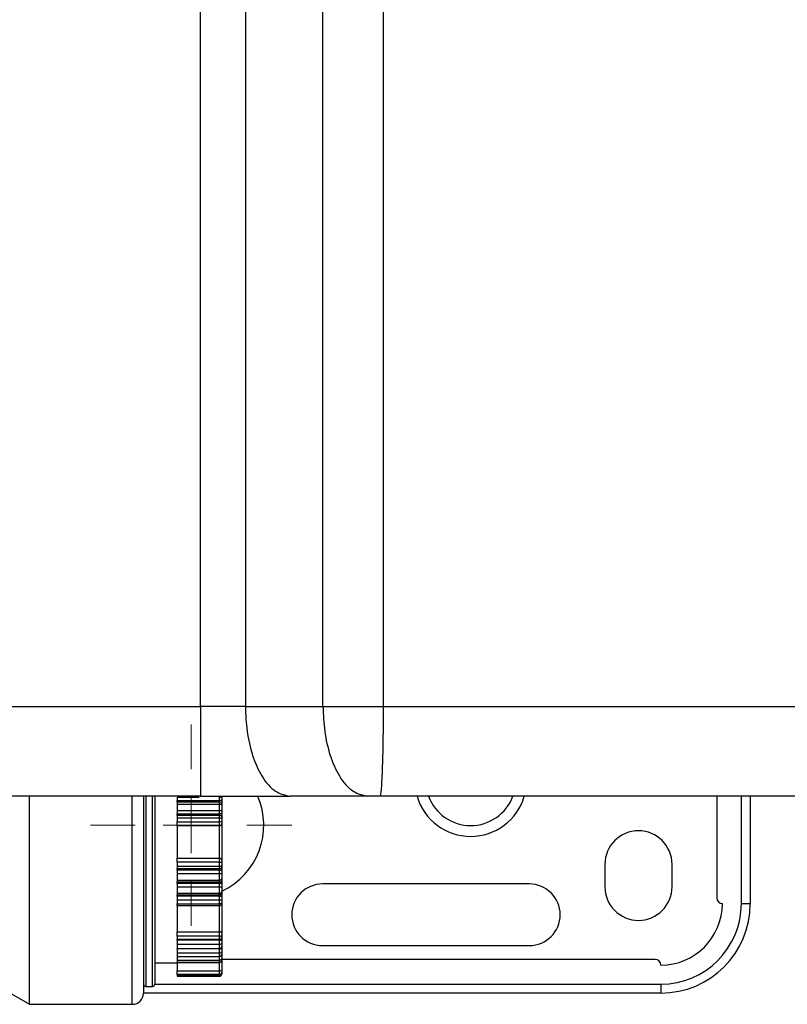
# Model space of a CAD drawing. Units: millimetres. Extents: x 1027 to 8394, y -367 to 3416.
# Drawn here: x 2630 to 2699, y 1244 to 1332 of the extents above; entities that cross this region are included whole.
import ezdxf

# ---------------------------------------------------------------- set-up
doc = ezdxf.new("R2010")
doc.units = ezdxf.units.MM
doc.layers.add('Dimensions', color=8, linetype='Continuous', lineweight=13)

# ---------------------------------------------------------------- blocks, each defined once
blk = doc.blocks.new('SW_CENTERMARKSYMBOL_2')
at = {"layer": 'Dimensions', "color": 0}
for p, q in [((0, 1), (0, 1.8)), ((0, 0), (0, 0.5)), ((-1, 0), (-1.8, 0)), ((0, 0), (-0.5, 0)), ((0, 0), (0, -0.5)), ((0, 0), (0.5, 0)), ((1, 0), (1.8, 0)), ((0, -1), (0, -1.8))]:
    blk.add_line(p, q, dxfattribs=at)

msp = doc.modelspace()

# ---------------------------------------------------------------- linework, layer by layer
at = {"color": 7, "linetype": 'Continuous', "lineweight": 25}
for p, q in [((2646.576, 1270.621), (2646.576, 1922.97)), ((2650.574, 1922.97), (2650.574, 1270.621)), ((2657.51, 1270.621), (2657.51, 1922.97)), ((2662.889, 1922.97), (2662.889, 1270.621)), ((2564.894, 1270.621), (2646.576, 1270.621)), ((2650.574, 1270.621), (2657.51, 1270.621)), ((2657.51, 1270.621), (2662.889, 1270.621)), ((2631.269, 1244.031), (2631.269, 1262.662)), ((2641.471, 1262.668), (2641.471, 1245.031)), ((2646.576, 1262.624), (2564.894, 1262.624)), ((2642.471, 1262.648), (2642.471, 1258.526)), ((2644.47, 1262.543), (2646.456, 1262.543)), ((2644.47, 1262.543), (2644.47, 1262.222)), ((2644.47, 1262.222), (2648.268, 1262.222)), ((2644.47, 1262.095), (2644.47, 1262.222)), ((2648.268, 1262.095), (2644.47, 1262.095)), ((2644.47, 1262.095), (2644.47, 1261.919)), ((2644.47, 1261.919), (2648.268, 1261.919)), ((2644.47, 1261.919), (2644.47, 1261.34)), ((2648.268, 1262.222), (2648.268, 1262.543)), ((2648.268, 1262.095), (2648.268, 1262.222)), ((2648.268, 1261.919), (2648.268, 1262.095)), ((2648.268, 1261.34), (2648.268, 1261.919)), ((2648.468, 1262.551), (2648.468, 1262.303)), ((2648.468, 1262.303), (2648.468, 1261.922)), ((2648.468, 1261.922), (2648.468, 1261.786)), ((2648.468, 1261.786), (2648.468, 1261.37)), ((2661.508, 1262.624), (2654.572, 1262.624)), ((2662.584, 1262.624), (2661.508, 1262.624)), ((2692.701, 1262.624), (2692.701, 1253.528)), ((2695.7, 1262.624), (2695.7, 1253.028)), ((2644.47, 1261.34), (2648.268, 1261.34)), ((2644.47, 1261.34), (2644.47, 1261.035)), ((2644.47, 1261.035), (2648.268, 1261.035)), ((2644.47, 1260.904), (2644.47, 1261.035)), ((2648.268, 1260.904), (2644.47, 1260.904)), ((2644.47, 1260.904), (2644.47, 1260.698)), ((2648.268, 1261.035), (2648.268, 1261.34)), ((2648.268, 1260.904), (2648.268, 1261.035)), ((2648.268, 1260.698), (2648.268, 1260.904)), ((2648.468, 1261.37), (2648.468, 1261.135)), ((2648.468, 1261.135), (2648.468, 1260.743)), ((2644.47, 1260.698), (2648.268, 1260.698)), ((2644.47, 1260.698), (2644.47, 1260.317)), ((2644.47, 1260.317), (2648.268, 1260.317)), ((2644.47, 1259.981), (2644.47, 1260.317)), ((2648.268, 1260.317), (2648.268, 1260.698)), ((2648.268, 1259.981), (2648.268, 1260.317)), ((2648.468, 1260.743), (2648.468, 1260.583)), ((2648.468, 1260.583), (2648.468, 1260.287)), ((2648.468, 1260.287), (2648.468, 1260.176)), ((2648.468, 1260.176), (2648.468, 1256.876)), ((2648.268, 1259.981), (2644.47, 1259.981)), ((2644.47, 1259.981), (2644.47, 1259.378)), ((2644.47, 1259.378), (2644.47, 1257.673)), ((2648.268, 1257.07), (2648.268, 1259.981)), ((2642.471, 1258.526), (2642.471, 1245.831)), ((2644.47, 1257.673), (2644.47, 1257.07)), ((2644.47, 1257.07), (2648.268, 1257.07)), ((2644.47, 1256.734), (2644.47, 1257.07)), ((2648.268, 1256.734), (2644.47, 1256.734)), ((2644.47, 1256.734), (2644.47, 1256.354)), ((2648.268, 1256.734), (2648.268, 1257.07)), ((2648.268, 1256.354), (2648.268, 1256.734)), ((2648.468, 1256.876), (2648.468, 1256.764)), ((2648.468, 1256.764), (2648.468, 1256.468)), ((2682.705, 1256.526), (2682.705, 1254.527)), ((2688.703, 1254.527), (2688.703, 1256.526)), ((2644.47, 1256.354), (2648.268, 1256.354)), ((2644.47, 1256.354), (2644.47, 1256.147)), ((2644.47, 1256.147), (2648.268, 1256.147)), ((2644.47, 1256.016), (2644.47, 1256.147)), ((2648.268, 1256.016), (2644.47, 1256.016)), ((2644.47, 1256.016), (2644.47, 1255.712)), ((2644.47, 1255.712), (2648.268, 1255.712)), ((2644.47, 1255.712), (2644.47, 1255.132)), ((2648.268, 1256.147), (2648.268, 1256.354)), ((2648.268, 1256.016), (2648.268, 1256.147)), ((2648.268, 1255.712), (2648.268, 1256.016)), ((2648.268, 1255.132), (2648.268, 1255.712)), ((2648.468, 1256.468), (2648.468, 1256.309)), ((2648.468, 1256.309), (2648.468, 1255.916)), ((2648.468, 1255.916), (2648.468, 1255.681)), ((2648.468, 1255.681), (2648.468, 1255.265)), ((2644.47, 1255.132), (2648.268, 1255.132)), ((2644.47, 1255.132), (2644.47, 1254.957)), ((2644.47, 1254.957), (2648.268, 1254.957)), ((2644.47, 1254.829), (2644.47, 1254.957)), ((2648.268, 1254.829), (2644.47, 1254.829)), ((2644.47, 1254.829), (2644.47, 1254.508)), ((2648.268, 1254.957), (2648.268, 1255.132)), ((2648.268, 1254.829), (2648.268, 1254.957)), ((2648.268, 1254.508), (2648.268, 1254.829)), ((2648.468, 1255.265), (2648.468, 1255.13)), ((2648.468, 1255.13), (2648.468, 1254.748)), ((2648.468, 1254.748), (2648.468, 1254.5)), ((2675.958, 1254.777), (2657.465, 1254.777)), ((2644.47, 1254.508), (2648.268, 1254.508)), ((2644.47, 1254.508), (2644.47, 1253.948)), ((2644.47, 1253.948), (2648.268, 1253.948)), ((2644.47, 1253.948), (2644.47, 1253.805)), ((2648.268, 1253.948), (2648.268, 1254.508)), ((2648.268, 1253.805), (2648.268, 1253.948)), ((2648.468, 1254.5), (2648.468, 1254.098)), ((2648.468, 1254.098), (2648.468, 1253.988)), ((2648.468, 1253.988), (2648.468, 1253.621)), ((2644.47, 1253.805), (2648.268, 1253.805)), ((2644.47, 1253.683), (2644.47, 1253.805)), ((2648.268, 1253.683), (2644.47, 1253.683)), ((2644.47, 1253.683), (2644.47, 1253.349)), ((2644.47, 1253.349), (2648.268, 1253.349)), ((2644.47, 1253.349), (2644.47, 1253.004)), ((2644.47, 1253.004), (2648.268, 1253.004)), ((2644.47, 1252.842), (2644.47, 1253.004)), ((2648.268, 1253.683), (2648.268, 1253.805)), ((2648.268, 1253.349), (2648.268, 1253.683)), ((2648.268, 1253.004), (2648.268, 1253.349)), ((2648.468, 1253.621), (2648.468, 1253.363)), ((2648.468, 1253.363), (2648.468, 1253.096)), ((2648.468, 1253.096), (2648.468, 1253.042)), ((2648.468, 1253.042), (2648.468, 1250.379)), ((2694.901, 1253.028), (2695.7, 1253.028)), ((2644.47, 1252.89), (2644.47, 1251.51)), ((2644.47, 1252.842), (2648.268, 1252.842)), ((2644.47, 1251.51), (2644.47, 1250.508)), ((2644.47, 1250.508), (2648.268, 1250.508)), ((2644.47, 1250.105), (2644.47, 1250.508)), ((2648.268, 1250.105), (2648.268, 1250.508)), ((2648.468, 1250.379), (2648.468, 1250.245)), ((2648.268, 1250.105), (2644.47, 1250.105)), ((2644.47, 1250.105), (2644.47, 1249.834)), ((2644.47, 1249.834), (2648.268, 1249.834)), ((2644.47, 1249.834), (2648.268, 1249.834)), ((2644.47, 1249.834), (2644.47, 1249.834)), ((2644.47, 1249.745), (2644.47, 1249.834)), ((2648.268, 1249.745), (2644.47, 1249.745)), ((2644.47, 1249.745), (2644.47, 1249.395)), ((2648.268, 1249.834), (2648.268, 1250.105)), ((2648.268, 1249.834), (2648.268, 1249.834)), ((2648.268, 1249.745), (2648.268, 1249.834)), ((2648.268, 1249.395), (2648.268, 1249.745)), ((2648.468, 1250.245), (2648.468, 1250.034)), ((2648.468, 1250.034), (2648.468, 1250.034)), ((2648.468, 1250.034), (2648.468, 1249.766)), ((2648.468, 1249.766), (2648.468, 1249.496)), ((2648.468, 1249.496), (2648.468, 1249.225)), ((2644.47, 1249.395), (2648.268, 1249.395)), ((2644.47, 1249.395), (2644.47, 1249.018)), ((2644.47, 1249.018), (2648.268, 1249.018)), ((2644.47, 1248.976), (2644.47, 1249.018)), ((2648.268, 1248.976), (2644.47, 1248.976)), ((2644.47, 1248.976), (2644.47, 1248.632)), ((2644.47, 1248.632), (2648.268, 1248.632)), ((2644.47, 1248.632), (2644.47, 1248.305)), ((2648.268, 1249.018), (2648.268, 1249.395)), ((2648.268, 1248.632), (2648.268, 1248.976)), ((2648.268, 1248.305), (2648.268, 1248.632)), ((2648.468, 1249.225), (2648.468, 1249.017)), ((2648.468, 1249.017), (2648.468, 1248.752)), ((2648.468, 1248.752), (2648.468, 1248.518)), ((2657.465, 1249.279), (2675.958, 1249.279)), ((2642.471, 1247.73), (2644.47, 1247.73)), ((2644.47, 1248.305), (2648.268, 1248.305)), ((2644.47, 1248.305), (2644.47, 1247.977)), ((2644.47, 1247.977), (2648.268, 1247.977)), ((2644.47, 1247.977), (2644.47, 1247.799)), ((2644.47, 1247.799), (2648.268, 1247.799)), ((2644.47, 1247.767), (2644.47, 1247.799)), ((2644.47, 1247.767), (2648.268, 1247.767)), ((2644.47, 1247.767), (2644.47, 1247.009)), ((2648.268, 1247.799), (2648.268, 1247.977)), ((2648.468, 1248.52), (2648.468, 1248.373)), ((2648.468, 1248.373), (2648.468, 1248.115)), ((2648.468, 1248.115), (2648.468, 1247.978)), ((2687.204, 1248.03), (2648.468, 1248.03)), ((2648.468, 1247.978), (2648.468, 1247.967)), ((2648.468, 1247.967), (2648.468, 1246.995)), ((2644.47, 1247.009), (2648.268, 1247.009)), ((2644.47, 1246.692), (2644.47, 1247.009)), ((2648.268, 1246.692), (2648.268, 1247.009)), ((2648.468, 1246.995), (2648.468, 1246.889)), ((2648.468, 1246.889), (2648.468, 1246.844)), ((2648.468, 1246.844), (2648.468, 1246.76)), ((2627.806, 1246.03), (2631.269, 1244.031)), ((2648.268, 1246.692), (2644.47, 1246.692)), ((2644.47, 1246.692), (2644.47, 1246.635)), ((2644.47, 1246.635), (2648.268, 1246.635)), ((2644.47, 1246.635), (2644.47, 1246.566)), ((2644.47, 1246.566), (2648.268, 1246.566)), ((2644.47, 1246.566), (2644.47, 1246.535)), ((2644.47, 1246.535), (2648.268, 1246.535)), ((2648.268, 1246.635), (2648.268, 1246.692)), ((2648.268, 1246.535), (2648.268, 1246.566)), ((2648.468, 1246.76), (2648.468, 1246.737)), ((2641.671, 1245.631), (2642.271, 1245.631)), ((2687.703, 1245.831), (2687.703, 1245.031)), ((2687.703, 1245.031), (2641.471, 1245.031)), ((2631.269, 1244.031), (2640.471, 1244.031))]:
    msp.add_line(p, q, dxfattribs=at)
at = {"color": 8, "linetype": 'Continuous', "lineweight": 25}
for p, q in [((2641.671, 1262.681), (2641.671, 1245.631)), ((2640.471, 1244.031), (2640.471, 1262.63)), ((2642.271, 1258.526), (2642.271, 1262.627)), ((2694.901, 1253.028), (2694.901, 1262.624)), ((2642.271, 1245.631), (2642.271, 1258.526)), ((2648.268, 1252.842), (2648.268, 1253.004)), ((2648.268, 1250.508), (2648.268, 1252.842)), ((2648.268, 1248.976), (2648.268, 1249.018)), ((2648.268, 1247.977), (2648.268, 1248.305)), ((2648.268, 1247.767), (2648.268, 1247.799)), ((2648.268, 1247.009), (2648.268, 1247.767)), ((2648.268, 1246.566), (2648.268, 1246.635)), ((2642.471, 1245.831), (2687.703, 1245.831))]:
    msp.add_line(p, q, dxfattribs=at)
at = {"color": 7, "linetype": 'Continuous', "lineweight": 25, "flags": 128}
for points in [[(2648.468, 1262.303), (2648.465, 1262.287), (2648.453, 1262.272), (2648.435, 1262.258), (2648.41, 1262.246), (2648.38, 1262.236), (2648.345, 1262.228), (2648.307, 1262.224), (2648.268, 1262.222)], [(2648.468, 1261.135), (2648.465, 1261.116), (2648.453, 1261.097), (2648.435, 1261.08), (2648.41, 1261.064), (2648.38, 1261.052), (2648.345, 1261.043), (2648.307, 1261.037), (2648.268, 1261.035)], [(2648.468, 1255.916), (2648.465, 1255.936), (2648.453, 1255.954), (2648.435, 1255.972), (2648.41, 1255.987), (2648.38, 1255.999), (2648.345, 1256.008), (2648.307, 1256.014), (2648.268, 1256.016)], [(2648.468, 1254.748), (2648.465, 1254.764), (2648.453, 1254.779), (2648.435, 1254.793), (2648.41, 1254.806), (2648.38, 1254.816), (2648.345, 1254.823), (2648.307, 1254.828), (2648.268, 1254.829)], [(2648.468, 1253.621), (2648.465, 1253.633), (2648.453, 1253.645), (2648.435, 1253.656), (2648.41, 1253.665), (2648.38, 1253.673), (2648.345, 1253.678), (2648.307, 1253.682), (2648.268, 1253.683)], [(2648.468, 1253.096), (2648.465, 1253.078), (2648.453, 1253.06), (2648.435, 1253.044), (2648.41, 1253.03), (2648.38, 1253.019), (2648.345, 1253.011), (2648.307, 1253.005), (2648.268, 1253.004)], [(2648.468, 1250.379), (2648.465, 1250.405), (2648.453, 1250.429), (2648.435, 1250.451), (2648.41, 1250.471), (2648.38, 1250.487), (2648.345, 1250.499), (2648.307, 1250.506), (2648.268, 1250.508)]]:
    msp.add_lwpolyline(points, dxfattribs=at)
at = {"color": 8, "linetype": 'Continuous', "lineweight": 25, "flags": 128}
msp.add_lwpolyline([(2648.468, 1248.373), (2648.465, 1248.361), (2648.453, 1248.35), (2648.435, 1248.339), (2648.41, 1248.33), (2648.38, 1248.322), (2648.345, 1248.316), (2648.324, 1248.314)], dxfattribs=at)
at = {"color": 7, "linetype": 'Continuous', "lineweight": 25}
for centre, radius, start, end in [((2648.281, 1261.907), 0.188, 4.40393, 93.81149), ((2645.719, 1260.025), 6.498, 295.029, 23.84237), ((2648.286, 1260.721), 0.184, 6.6683, 95.38764), ((2648.317, 1259.96), 0.36, 65.21429, 97.79527), ((2648.271, 1260.178), 0.197, 269.16627, 359.1406), ((2685.704, 1256.526), 2.999, 0, 180), ((2648.271, 1256.873), 0.197, 0.8594, 90.83373), ((2648.317, 1257.091), 0.36, 262.20764, 294.78281), ((2648.286, 1256.33), 0.184, 264.61173, 353.33234), ((2648.281, 1255.144), 0.188, 266.18818, 355.59641), ((2657.465, 1252.028), 2.749, 90, 270), ((2675.958, 1252.028), 2.749, 270, 90), ((2648.277, 1253.997), 0.192, 267.53006, 357.29442), ((2685.704, 1254.527), 2.999, 180, 0), ((2648.268, 1253.042), 0.2, 270, 0), ((2687.703, 1253.028), 7.997, 270, 0), ((2687.703, 1253.028), 7.197, 270, 0), ((2687.703, 1253.028), 5.498, 270, 0), ((2693.201, 1253.528), 0.5, 180, 270), ((2648.294, 1250.281), 0.178, 261.82609, 348.31409), ((2648.268, 1250.034), 0.2, 270, 0), ((2648.318, 1250.238), 0.496, 264.27838, 287.66413), ((2648.316, 1249.247), 0.276, 260.01024, 303.48789), ((2648.279, 1247.989), 0.19, 266.98242, 356.62503), ((2648.268, 1247.967), 0.2, 270, 0), ((2687.204, 1247.53), 0.5, 0, 90), ((2648.318, 1246.306), 0.705, 77.70431, 94.04119), ((2648.27, 1246.89), 0.199, 269.61452, 359.60866), ((2641.671, 1245.831), 0.2, 180, 270), ((2642.271, 1245.831), 0.2, 270, 0), ((2640.471, 1245.031), 1, 270, 0)]:
    msp.add_arc(centre, radius, start, end, dxfattribs=at)
at = {"color": 8, "linetype": 'Continuous', "lineweight": 25}
for radius, start, end in [(4.998, 196.35038, 343.51976), (4.03, 200.42283, 339.56195)]:
    msp.add_arc((2670.71, 1264.024), radius, start, end, dxfattribs=at)
at = {"color": 7, "linetype": 'Continuous', "lineweight": 25}
for points, knots in [([(2650.574, 1270.621), (2649.977, 1270.621), (2649.323, 1270.621), (2647.967, 1270.621), (2647.265, 1270.621), (2646.576, 1270.621)], [0, 0, 0, 0, 0.5, 0.5, 1, 1, 1, 1]), ([(2646.576, 1270.621), (2646.576, 1270.15), (2646.576, 1269.661), (2646.576, 1268.671), (2646.576, 1268.17), (2646.576, 1267.185), (2646.576, 1266.702), (2646.576, 1265.788), (2646.576, 1265.357), (2646.576, 1264.576), (2646.576, 1264.226), (2646.576, 1263.629), (2646.576, 1263.38), (2646.576, 1262.991), (2646.576, 1262.849), (2646.576, 1262.666), (2646.576, 1262.624), (2646.576, 1262.624)], [0, 0, 0, 0, 0.125, 0.125, 0.25, 0.25, 0.375, 0.375, 0.5, 0.5, 0.625, 0.625, 0.75, 0.75, 0.875, 0.875, 1, 1, 1, 1]), ([(2650.574, 1270.621), (2650.604, 1269.882), (2650.666, 1268.346), (2651.179, 1266.172), (2652.04, 1264.249), (2653.22, 1262.885), (2654.133, 1262.709), (2654.572, 1262.624)], [0, 0, 0, 0, 0.176813, 0.36715, 0.563551, 0.790275, 1, 1, 1, 1]), ([(2657.51, 1270.621), (2657.54, 1269.882), (2657.602, 1268.346), (2658.115, 1266.172), (2658.976, 1264.249), (2660.156, 1262.885), (2661.07, 1262.709), (2661.508, 1262.624)], [0, 0, 0, 0, 0.176814, 0.36715, 0.56355, 0.790275, 1, 1, 1, 1]), ([(2662.889, 1270.621), (2662.889, 1270.15), (2662.887, 1269.661), (2662.88, 1268.671), (2662.875, 1268.17), (2662.86, 1267.185), (2662.851, 1266.702), (2662.828, 1265.788), (2662.815, 1265.357), (2662.785, 1264.576), (2662.768, 1264.226), (2662.734, 1263.629), (2662.715, 1263.38), (2662.678, 1262.991), (2662.659, 1262.849), (2662.621, 1262.666), (2662.602, 1262.624), (2662.584, 1262.624)], [0, 0, 0, 0, 0.125, 0.125, 0.25, 0.25, 0.375, 0.375, 0.5, 0.5, 0.625, 0.625, 0.75, 0.75, 0.875, 0.875, 1, 1, 1, 1]), ([(2646.576, 1262.624), (2647.218, 1262.624), (2648.577, 1262.624), (2650.618, 1262.624), (2652.669, 1262.624), (2653.938, 1262.624), (2654.572, 1262.624)], [0, 0, 0, 0, 0.230093, 0.486729, 0.743364, 1, 1, 1, 1]), ([(2648.268, 1262.543), (2648.323, 1262.543), (2648.376, 1262.544), (2648.449, 1262.547), (2648.468, 1262.549), (2648.468, 1262.551)], [0, 0, 0, 0, 0.5, 0.5, 1, 1, 1, 1]), ([(2648.268, 1261.919), (2648.323, 1261.919), (2648.376, 1261.903), (2648.449, 1261.853), (2648.468, 1261.819), (2648.468, 1261.786)], [0, 0, 0, 0, 0.5, 0.5, 1, 1, 1, 1]), ([(2805.958, 1262.624), (2804.768, 1262.624), (2802.388, 1262.624), (2798.818, 1262.624), (2795.247, 1262.624), (2791.675, 1262.624), (2788.102, 1262.624), (2784.528, 1262.624), (2780.954, 1262.624), (2777.379, 1262.624), (2773.804, 1262.624), (2770.227, 1262.624), (2766.65, 1262.624), (2763.072, 1262.624), (2759.493, 1262.624), (2755.914, 1262.624), (2752.333, 1262.624), (2748.752, 1262.624), (2745.171, 1262.624), (2741.588, 1262.624), (2738.005, 1262.624), (2734.421, 1262.624), (2730.836, 1262.624), (2727.251, 1262.624), (2723.665, 1262.624), (2720.078, 1262.624), (2716.49, 1262.624), (2712.901, 1262.624), (2709.312, 1262.624), (2705.722, 1262.624), (2702.132, 1262.624), (2698.54, 1262.624), (2694.948, 1262.624), (2691.355, 1262.624), (2687.761, 1262.624), (2684.167, 1262.624), (2680.571, 1262.624), (2676.976, 1262.624), (2673.379, 1262.624), (2669.781, 1262.624), (2666.183, 1262.624), (2663.784, 1262.624), (2662.584, 1262.624)], [0, 0, 0, 0, 0.025018, 0.050033, 0.075046, 0.100056, 0.125064, 0.150069, 0.175073, 0.200075, 0.225074, 0.250073, 0.27507, 0.300065, 0.32506, 0.350053, 0.375045, 0.400037, 0.425028, 0.450019, 0.47501, 0.5, 0.52499, 0.549981, 0.574972, 0.599963, 0.624955, 0.649947, 0.67494, 0.699935, 0.72493, 0.749927, 0.774926, 0.799925, 0.824927, 0.849931, 0.874936, 0.899944, 0.924954, 0.949967, 0.974982, 1, 1, 1, 1]), ([(2648.268, 1261.34), (2648.323, 1261.34), (2648.376, 1261.343), (2648.449, 1261.355), (2648.468, 1261.363), (2648.468, 1261.37)], [0, 0, 0, 0, 0.5, 0.5, 1, 1, 1, 1]), ([(2648.268, 1260.698), (2648.323, 1260.698), (2648.376, 1260.684), (2648.449, 1260.641), (2648.468, 1260.612), (2648.468, 1260.583)], [0, 0, 0, 0, 0.5, 0.5, 1, 1, 1, 1]), ([(2648.268, 1256.354), (2648.323, 1256.354), (2648.376, 1256.367), (2648.449, 1256.41), (2648.468, 1256.439), (2648.468, 1256.468)], [0, 0, 0, 0, 0.5, 0.5, 1, 1, 1, 1]), ([(2648.268, 1255.712), (2648.323, 1255.712), (2648.376, 1255.708), (2648.449, 1255.697), (2648.468, 1255.689), (2648.468, 1255.681)], [0, 0, 0, 0, 0.5, 0.5, 1, 1, 1, 1]), ([(2648.268, 1255.132), (2648.323, 1255.132), (2648.376, 1255.148), (2648.449, 1255.198), (2648.468, 1255.232), (2648.468, 1255.265)], [0, 0, 0, 0, 0.5, 0.5, 1, 1, 1, 1]), ([(2648.268, 1254.508), (2648.323, 1254.508), (2648.376, 1254.507), (2648.449, 1254.504), (2648.468, 1254.502), (2648.468, 1254.5)], [0, 0, 0, 0, 0.5, 0.5, 1, 1, 1, 1]), ([(2648.268, 1253.948), (2648.323, 1253.948), (2648.376, 1253.966), (2648.449, 1254.022), (2648.468, 1254.061), (2648.468, 1254.098)], [0, 0, 0, 0, 0.5, 0.5, 1, 1, 1, 1]), ([(2648.268, 1253.349), (2648.323, 1253.349), (2648.376, 1253.35), (2648.449, 1253.356), (2648.468, 1253.36), (2648.468, 1253.363)], [0, 0, 0, 0, 0.5, 0.5, 1, 1, 1, 1]), ([(2648.268, 1249.834), (2648.323, 1249.834), (2648.376, 1249.858), (2648.449, 1249.933), (2648.468, 1249.984), (2648.468, 1250.034)], [0, 0, 0, 0, 0.5, 0.5, 1, 1, 1, 1]), ([(2648.268, 1249.395), (2648.323, 1249.395), (2648.376, 1249.407), (2648.449, 1249.445), (2648.468, 1249.47), (2648.468, 1249.496)], [0, 0, 0, 0, 0.5, 0.5, 1, 1, 1, 1]), ([(2648.268, 1249.018), (2648.323, 1249.018), (2648.376, 1249.042), (2648.449, 1249.12), (2648.468, 1249.173), (2648.468, 1249.225)], [0, 0, 0, 0, 0.5, 0.5, 1, 1, 1, 1]), ([(2648.268, 1248.632), (2648.323, 1248.632), (2648.376, 1248.646), (2648.449, 1248.691), (2648.468, 1248.722), (2648.468, 1248.752)], [0, 0, 0, 0, 0.5, 0.5, 1, 1, 1, 1]), ([(2648.268, 1248.305), (2648.323, 1248.305), (2648.376, 1248.33), (2648.449, 1248.41), (2648.468, 1248.464), (2648.468, 1248.518)], [0, 0, 0, 0, 0.5, 0.5, 1, 1, 1, 1]), ([(2648.268, 1247.977), (2648.323, 1247.977), (2648.376, 1247.993), (2648.449, 1248.045), (2648.468, 1248.081), (2648.468, 1248.115)], [0, 0, 0, 0, 0.5, 0.5, 1, 1, 1, 1]), ([(2648.268, 1246.635), (2648.323, 1246.635), (2648.376, 1246.659), (2648.449, 1246.738), (2648.468, 1246.791), (2648.468, 1246.844)], [0, 0, 0, 0, 0.5, 0.5, 1, 1, 1, 1]), ([(2648.268, 1246.566), (2648.323, 1246.566), (2648.376, 1246.589), (2648.449, 1246.662), (2648.468, 1246.711), (2648.468, 1246.76)], [0, 0, 0, 0, 0.5, 0.5, 1, 1, 1, 1]), ([(2648.268, 1246.535), (2648.323, 1246.535), (2648.376, 1246.559), (2648.449, 1246.635), (2648.468, 1246.686), (2648.468, 1246.737)], [0, 0, 0, 0, 0.5, 0.5, 1, 1, 1, 1])]:
    msp.add_open_spline(points, degree=3, knots=knots, dxfattribs=at)
msp.add_open_spline([(2662.889, 1270.621), (2711.1, 1270.621), (2759.222, 1270.621), (2807.031, 1270.621)], degree=3, dxfattribs=at)

# ---------------------------------------------------------------- block references
at = {"layer": 'Dimensions', "xscale": 4.998077502964079, "yscale": 4.998077502964079, "zscale": 4.998077502964079}
msp.add_blockref('SW_CENTERMARKSYMBOL_2', (2645.719, 1260.025), dxfattribs=at)

doc.saveas('drawing.dxf')
